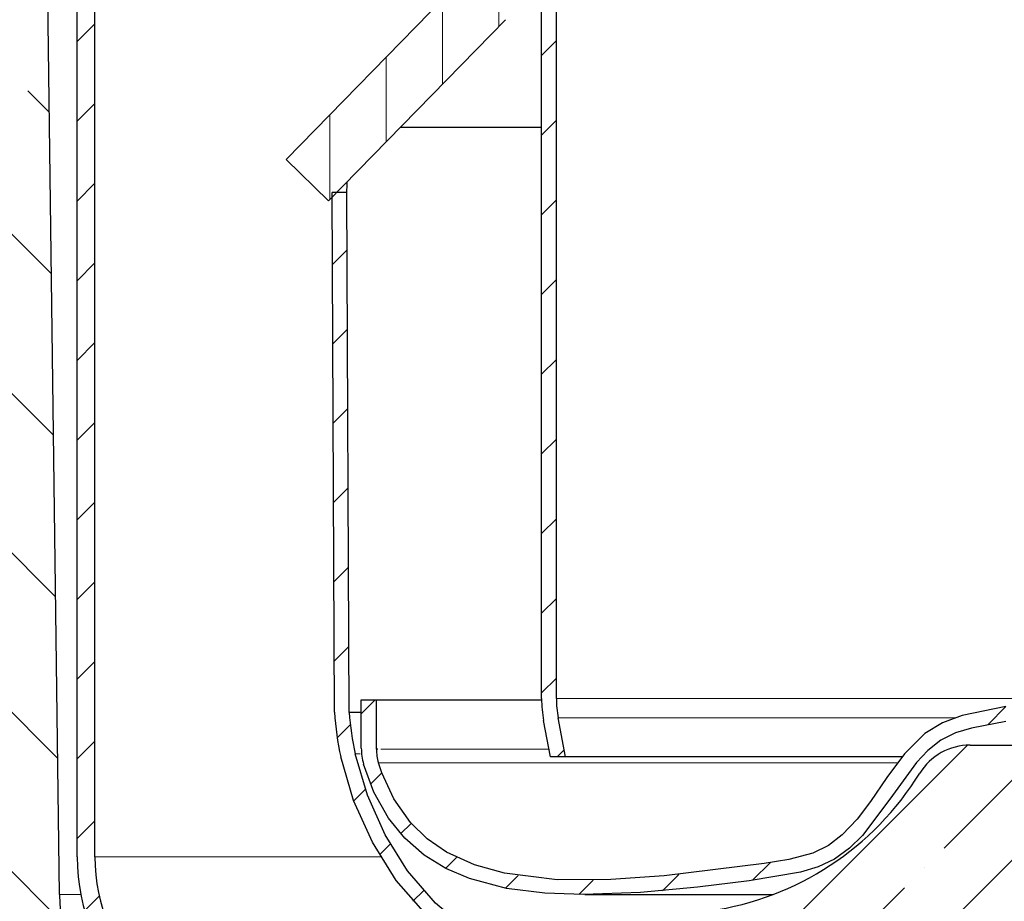
# Model space of a CAD drawing. Units: millimetres. Extents: x 0 to 420, y 0 to 297.
# Drawn here: x 101 to 129, y 204 to 229 of the extents above; entities that cross this region are included whole.
import ezdxf

# ---------------------------------------------------------------- set-up
doc = ezdxf.new("R2010")
doc.units = ezdxf.units.MM
pattern_1 = [(45, (0, 0), (-1.122532015133644, 1.122532015133644), [])]

msp = doc.modelspace()

# ---------------------------------------------------------------- hatches: boundary and pattern name
at = {"linetype": 'Continuous', "lineweight": 18}
h = msp.add_hatch(dxfattribs=at)
h.set_pattern_fill('ANSI31', scale=0.5, style=0)
h.set_pattern_definition(pattern_1)
edge = h.paths.add_edge_path(flags=0)
edge.add_line((103.7692446633826, 235.8335248074216), (103.2525779967159, 236.1318224465029))
edge.add_arc((103.5859113300493, 236.7091727156925), 0.6666666666666666, 180, 239.99999999999568, ccw=False)
edge.add_line((102.9192446633826, 236.7091727156925), (102.9192446633826, 254.1788242690423))
edge.add_arc((100.4192446633826, 254.1788242690423), 2.5, 0, 90)
edge.add_line((100.4192446633826, 256.6788242690423), (98.25257799671597, 256.6788242690423))
edge.add_line((98.25257799671597, 256.6788242690423), (98.25257799671597, 256.1788242690423))
edge.add_line((98.25257799671597, 256.1788242690423), (100.4192446633826, 256.1788242690423))
edge.add_arc((100.4192446633826, 254.1788242690423), 2, -7.958078640513122e-13, 89.9999999999992, ccw=False)
edge.add_line((102.4192446633826, 254.1788242690423), (102.4192446633826, 236.7091727156925))
edge.add_arc((103.5859113300493, 236.7091727156925), 1.166666666666667, 180, 240)
edge.add_line((103.002577996716, 235.6988097446107), (103.5192446633826, 235.4005121055293))
edge.add_arc((103.102577996716, 234.6788242690423), 0.8333333333333333, -60.0000000000025, 59.99999999999892, ccw=False)
edge.add_line((103.5192446633826, 233.9571364325553), (103.002577996716, 233.658838793474))
edge.add_arc((103.5859113300493, 232.6484758223921), 1.166666666666667, 120.0000000000001, 180)
edge.add_line((102.4192446633826, 232.6484758223921), (102.4192446633826, 205.1788242690423))
edge.add_arc((107.9192446633826, 205.1788242690423), 5.5, 180, 270.0000000000008)
edge.add_line((107.9192446633827, 199.6788242690423), (108.1138847356828, 199.6788242690423))
edge.add_arc((108.1138847356828, 197.6788242690423), 2, 9.594068226860827, 89.9999999999992, ccw=False)
edge.add_line((110.0859113300493, 198.0121576023757), (110.5915628602358, 198.0121576023757))
edge.add_arc((108.1138847356828, 197.6788242690423), 2.5, 7.662255660766939, 90)
edge.add_line((108.1138847356828, 200.1788242690423), (107.9192446633826, 200.1788242690423))
edge.add_arc((107.9192446633826, 205.1788242690423), 5, 180, 270, ccw=False)
edge.add_line((102.9192446633826, 205.1788242690423), (102.9192446633826, 232.6484758223921))
edge.add_arc((103.5859113300493, 232.6484758223921), 0.6666666666666666, 119.99999999999889, 180, ccw=False)
edge.add_line((103.252577996716, 233.2258260915818), (103.7692446633826, 233.5241237306631))
edge.add_arc((103.102577996716, 234.6788242690423), 1.333333333333333, 299.9999999999994, 419.9999999999999)
h = msp.add_hatch(dxfattribs=at)
h.set_pattern_fill('ANSI31', scale=0.5, style=0)
h.set_pattern_definition(pattern_1)
edge = h.paths.add_edge_path(flags=0)
edge.add_arc((98.08591133005004, 195.1788242690419), 0.6666666666666666, 180, 270.00000000000125, ccw=False)
edge.add_line((97.41924466338338, 195.1788242690419), (97.41924466338345, 254.845490935709))
edge.add_arc((96.08591133005012, 254.845490935709), 1.333333333333333, 0, 90.00000000000122)
edge.add_line((96.0859113300501, 256.1788242690423), (83.41924466338342, 256.1788242690423))
edge.add_line((83.41924466338342, 256.1788242690423), (83.41924466338341, 255.5121576023757))
edge.add_line((83.41924466338341, 255.5121576023757), (96.08591133005004, 255.5121576023757))
edge.add_arc((96.08591133005012, 254.845490935709), 0.6666666666666666, -7.958078640513122e-13, 90.00000000000648, ccw=False)
edge.add_line((96.75257799671671, 254.845490935709), (96.75257799671681, 195.1788242690417))
edge.add_arc((98.08591133005004, 195.1788242690419), 1.333333333333333, 180.0000000000094, 270.000000000002)
edge.add_line((98.08591133005007, 193.8454909357085), (105.0859113300501, 193.8454909357083))
edge.add_line((105.0859113300501, 193.8454909357083), (105.0859113300501, 194.512157602375))
edge.add_line((105.0859113300501, 194.512157602375), (98.08591133005005, 194.5121576023752))
h = msp.add_hatch(dxfattribs=at)
h.set_pattern_fill('DIN 128 Elastomer-Rubber', scale=0.125, style=0, pattern_type=2)
h.set_pattern_definition([(45.00000209717174, (0.8418990000000001, 0.8418990000000001), (0.5612659459355175, 1.683798043244233), [0.79375, -1.5875]), (45.00000209717174, (1.96443125, 0.8418990000000001), (0.5612659459355175, 1.683798043244233), [0.79375, -1.5875]), (134.9999719140475, (0, 0), (-0.5612662826950551, -0.5612657324384541), [])])
edge = h.paths.add_edge_path(flags=0)
edge.add_line((109.0859113300492, 186.5121576023762), (98.09811479849294, 186.5121576023761))
edge.add_arc((98.09811479849294, 187.1788242690425), 0.6666666666666767, 225.3736773565588, 270, ccw=False)
edge.add_line((97.6297947347537, 186.7043553424057), (94.45078281879985, 189.8421689683901))
edge.add_arc((94.91910288250658, 190.3166378950588), 0.66666666666666, 180.747351932172, 225.3736773604754, ccw=False)
edge.add_line((94.25249292819036, 190.3079423070491), (93.4019370835575, 255.512157602376))
edge.add_line((93.4019370835575, 255.512157602376), (91.40193708355763, 255.5121576023758))
edge.add_line((91.40193708355763, 255.5121576023758), (91.40193708355763, 254.1788242690424))
edge.add_line((91.40193708355763, 254.1788242690424), (92.41924466338263, 254.1788242690423))
edge.add_line((92.41924466338263, 254.1788242690423), (93.25257799671593, 190.2948989250329))
edge.add_arc((94.91910288250658, 190.3166378950588), 1.666666666666683, 180.7473519322314, 225.3736773604845)
edge.add_line((93.74830272323992, 189.1304655783868), (96.92731463914522, 185.9926519524505))
edge.add_arc((98.09811479849294, 187.1788242690425), 1.666666666666713, 225.3736773565664, 270.0000000000008)
edge.add_line((98.09811479849294, 185.5121576023761), (109.9192446633826, 185.5121576023762))
edge.add_line((109.9192446633826, 185.5121576023762), (110.0859113300492, 197.512157602376))
edge.add_line((110.0859113300492, 197.512157602376), (109.4192446633826, 197.5121576023761))
edge.add_line((109.4192446633826, 197.5121576023761), (109.0859113300492, 186.5121576023762))
h = msp.add_hatch(dxfattribs=at)
h.set_pattern_fill('ANSI35', angle=90, style=0)
h.set_pattern_definition([(135.0000000000002, (0, 0), (-4.490128060534562, -4.490128060534592), []), (135.0000000000002, (-1.57e-14, 4.49013), (-4.490128060534562, -4.490128060534592), [7.9375, -1.5875, 0, -1.5875])])
edge = h.paths.add_edge_path(flags=0)
edge.add_line((109.4192446633825, 197.512157602376), (109.9192446633826, 197.5121576023761))
edge.add_arc((108.2525779967159, 197.5121576023758), 1.66666666666667, 1.07477e-11, 90)
edge.add_line((108.2525779967159, 199.1788242690424), (106.9196663018705, 199.1788242690424))
edge.add_arc((106.9196663018705, 204.1788242690424), 5, 180.744059202891, 269.99999999999983, ccw=False)
edge.add_line((101.9200879048056, 204.1138946794702), (101.2525779967159, 255.5121576023757))
edge.add_line((101.2525779967159, 255.5121576023757), (93.4019370835575, 255.5121576023758))
edge.add_line((93.4019370835575, 255.5121576023758), (94.25249292819036, 190.3079423070491))
edge.add_arc((94.91910288250658, 190.3166378950588), 0.66666666666666, 180.7473519321704, 225.3736773604762)
edge.add_line((94.45078281879985, 189.84216896839), (97.6297947347537, 186.7043553424056))
edge.add_arc((98.09811479849294, 187.1788242690424), 0.6666666666666767, 225.3736773565613, 269.9999999999972)
edge.add_line((98.09811479849287, 186.5121576023761), (109.0859113300492, 186.5121576023761))
edge.add_line((109.0859113300492, 186.5121576023761), (109.4192446633825, 197.512157602376))
h = msp.add_hatch(dxfattribs=at)
h.set_pattern_fill('ANSI31', scale=0.5, angle=45, style=0)
h.set_pattern_definition([(90.0000000000001, (0, 0), (-1.5875, -2.7e-15), [])])
edge = h.paths.add_edge_path(flags=0)
edge.add_arc((128.5859113300492, 214.256717539599), 20.23333333333333, 47.04438638622031, 132.9556136137775, ccw=False)
edge.add_arc((136.1270875275178, 222.3562096637907), 9.166666666666668, 44.318203654742376, 47.044386386220424, ccw=False)
edge.add_line((142.685569874358, 228.7604338232002), (147.6692446633825, 223.656717539599))
edge.add_line((147.6692446633825, 223.656717539599), (148.8616959991716, 224.8211219322189))
edge.add_line((148.8616959991716, 224.8211219322189), (143.8780212101471, 229.92483821582))
edge.add_arc((136.1270875275178, 222.3562096637907), 10.83333333333334, 44.31820365474294, 47.04438638622121)
edge.add_arc((128.5859113300492, 214.256717539599), 21.9, 47.04438638622116, 132.9556136137783)
edge.add_arc((121.0447351325806, 222.3562096637908), 10.83333333333333, 132.9556136137784, 135.6817963452572)
edge.add_line((113.2938014499513, 229.9248382158201), (108.3101266609267, 224.8211219322189))
edge.add_line((108.3101266609267, 224.8211219322189), (109.5025779967158, 223.656717539599))
edge.add_line((109.5025779967158, 223.656717539599), (114.4862527857404, 228.7604338232002))
edge.add_arc((121.0447351325806, 222.3562096637908), 9.16666666666666, 132.9556136137776, 135.6817963452564, ccw=False)
h = msp.add_hatch(dxfattribs=at)
h.set_pattern_fill('ANSI31', scale=0.5, style=0)
h.set_pattern_definition(pattern_1)
edge = h.paths.add_edge_path(flags=0)
edge.add_line((116.1765056164058, 207.9900508729324), (115.969200784824, 209.095676641369))
edge.add_arc((118.8359113300489, 209.6331848685987), 2.916666666666667, 179.9999999999986, 190.6196552761561, ccw=False)
edge.add_line((115.9192446633824, 209.6331848685988), (115.9192446633825, 229.1567175395991))
edge.add_arc((109.1692446633825, 229.1567175395992), 6.75, 3.562e-13, 5.575023153131239)
edge.add_line((115.8873161141391, 229.8124735784806), (115.4882770920386, 229.5820882916537))
edge.add_arc((109.1692446633825, 229.1567175395992), 6.333333333333333, -1.0231815394945443e-12, 3.8511015260007184, ccw=False)
edge.add_line((115.5025779967158, 229.1567175395991), (115.5025779967157, 209.6331848685988))
edge.add_arc((118.8359113300489, 209.6331848685987), 3.333333333333333, 179.9999999999995, 190.6196552761564)
edge.add_line((115.5596707069345, 209.0188897517648), (115.7525779967157, 207.9900508729325))
edge.add_line((115.7525779967157, 207.9900508729325), (116.1765056164058, 207.9900508729324))
h = msp.add_hatch(dxfattribs=at)
h.set_pattern_fill('ANSI31', scale=0.5, style=0)
h.set_pattern_definition(pattern_1)
edge = h.paths.add_edge_path(flags=0)
edge.add_line((147.5702170517312, 223.8954909357086), (147.1535461961336, 223.8954909357087))
edge.add_line((147.1535461961336, 223.8954909357087), (147.087857127238, 209.2460921881719))
edge.add_spline(control_points=[(147.0878571272381, 209.2460921881694), (147.0878751893979, 209.2448058462928), (147.0878932515577, 209.2435195044163), (147.0879113137175, 209.2422331625398), (147.0894670083299, 209.1314404805723), (147.0537870988473, 208.881463626407), (147.0273258793621, 208.6789459028346), (147.0012955926902, 208.4797262711134), (146.9639731577252, 208.2813726951461), (146.9199730538628, 208.078271605308)], knot_values=[-0.0002059095062923, -0.0002059095062923, -0.0002059095062923, -0.0002059095062923, 0, 0, 0, 0.0326850383286981, 0.0326850383286981, 0.0326850383286981, 0.0648377861661532, 0.0648377861661532, 0.0648377861661532, 0.0648377861661532], weights=[0.999999999999996, 0.999999999999996, 0.999999999999996, 0.999999999999996, 0.999999999999996, 0.999999999999996, 0.999999999999996, 0.999999999999996, 0.999999999999996, 0.999999999999996], degree=3, periodic=0)
edge.add_spline(control_points=[(146.9199730538628, 208.078271605308), (146.8051159173764, 207.5480999114166), (146.6302307832443, 207.0123237889201), (146.4018284733583, 206.4825932132629), (146.0872182834652, 205.7529217967045), (145.6840005189542, 205.0581235958931), (145.2120050178672, 204.4762106206469), (144.7720214370602, 203.9337644448312), (144.2676795596741, 203.4800555819339), (143.7110027755585, 203.1368359561804), (143.4288261184363, 202.962859657155), (143.1353801925889, 202.8177117650201), (142.827668148244, 202.7004581458655), (142.6625454952865, 202.6375381886538), (142.5026175198552, 202.5836523286471), (142.3307863304901, 202.5379731549055), (142.191115189751, 202.5008433280792), (142.032975446834, 202.4608251483771), (141.9394423640559, 202.4464869412064), (141.9349753391928, 202.445802166087), (141.9305083143297, 202.4451173909677), (141.9260412894666, 202.4444326158483)], knot_values=[0.0648377861661532, 0.0648377861661532, 0.0648377861661532, 0.0648377861661532, 0.148768782291346, 0.148768782291346, 0.148768782291346, 0.264378587822869, 0.264378587822869, 0.264378587822869, 0.372147445994226, 0.372147445994226, 0.372147445994226, 0.426774937221439, 0.426774937221439, 0.426774937221439, 0.456088824804385, 0.456088824804385, 0.456088824804385, 0.479916304165582, 0.479916304165582, 0.479916304165582, 0.4806555658559377, 0.4806555658559377, 0.4806555658559377, 0.4806555658559377], weights=[0.9999999999999925, 0.9999999999999925, 0.9999999999999925, 0.9999999999999925, 0.9999999999999925, 0.9999999999999925, 0.9999999999999925, 0.9999999999999925, 0.9999999999999925, 0.9999999999999925, 0.9999999999999925, 0.9999999999999925, 0.9999999999999925, 0.9999999999999925, 0.9999999999999925, 0.9999999999999925, 0.9999999999999925, 0.9999999999999925, 0.9999999999999925, 0.9999999999999925, 0.9999999999999925, 0.9999999999999925], degree=3, periodic=0)
edge.add_arc((123.5447342362875, 285.7203188186556), 85.28039441657239, 273.3888991120361, 282.44718977456444, ccw=False)
edge.add_arc((133.6270884238112, 285.7203188186555), 85.28039441657239, 257.5528102254352, 266.6111008879635, ccw=False)
edge.add_spline(control_points=[(115.2457813706315, 202.4444326158484), (115.2413143457684, 202.4451173909678), (115.2368473209053, 202.4458021660871), (115.2323802960422, 202.4464869412065), (115.1388472132641, 202.4608251483772), (114.9807074703472, 202.5008433280792), (114.8410363296081, 202.5379731549056), (114.6692051402429, 202.5836523286472), (114.5092771648116, 202.6375381886539), (114.3441545118542, 202.7004581458656), (114.0364424675093, 202.8177117650202), (113.7429965416618, 202.962859657155), (113.4608198845396, 203.1368359561805), (112.904143100424, 203.480055581934), (112.3998012230379, 203.9337644448314), (111.959817642231, 204.4762106206471), (111.487822141144, 205.0581235958932), (111.0846043766329, 205.7529217967047), (110.7699941867398, 206.4825932132631), (110.5415918768538, 207.0123237889202), (110.3667067427218, 207.5480999114168), (110.2518496062353, 208.0782716053081)], knot_values=[0, 0, 0, 0, 0.0007392616903528, 0.0007392616903528, 0.0007392616903528, 0.0245667410515498, 0.0245667410515498, 0.0245667410515498, 0.0538806286344958, 0.0538806286344958, 0.0538806286344958, 0.1085081198617088, 0.1085081198617088, 0.1085081198617088, 0.2162769780330658, 0.2162769780330658, 0.2162769780330658, 0.3318867835645888, 0.3318867835645888, 0.3318867835645888, 0.4158177796897816, 0.4158177796897816, 0.4158177796897816, 0.4158177796897816], weights=[1.000000000000001, 1.000000000000001, 1.000000000000001, 1.000000000000001, 1.000000000000001, 1.000000000000001, 1.000000000000001, 1.000000000000001, 1.000000000000001, 1.000000000000001, 1.000000000000001, 1.000000000000001, 1.000000000000001, 1.000000000000001, 1.000000000000001, 1.000000000000001, 1.000000000000001, 1.000000000000001, 1.000000000000001, 1.000000000000001, 1.000000000000001, 1.000000000000001], degree=3, periodic=0)
edge.add_spline(control_points=[(110.2518496062353, 208.0782716053081), (110.207849502373, 208.2813726951462), (110.170527067408, 208.4797262711135), (110.144496780736, 208.6789459028348), (110.1180355612509, 208.8814636264071), (110.0823556517683, 209.1314404805724), (110.0839113463807, 209.2422331625399), (110.0839294085405, 209.2435195044164), (110.0839474707003, 209.244805846293), (110.0839655328601, 209.2460921881695)], knot_values=[0, 0, 0, 0, 0.0321527478374551, 0.0321527478374551, 0.0321527478374551, 0.0648377861661532, 0.0648377861661532, 0.0648377861661532, 0.0650436956724465, 0.0650436956724465, 0.0650436956724465, 0.0650436956724465], weights=[1, 1, 1, 1, 1, 1, 1, 1, 1, 1], degree=3, periodic=0)
edge.add_line((110.0839655328602, 209.246092188172), (110.0182764639646, 223.8954909357089))
edge.add_line((110.0182764639646, 223.8954909357089), (109.6016056083671, 223.8954909357089))
edge.add_line((109.6016056083671, 223.8954909357089), (109.6672857493726, 209.2480832077339))
edge.add_spline(control_points=[(109.6672857493726, 209.2480832077335), (109.6655851458406, 209.1269704746996), (109.698943622177, 208.9317501094327), (109.72395611661, 208.6226426946972), (109.7801258053844, 208.3061138849405), (109.8182684637469, 208.1130469357152), (109.8409993617286, 208.0068073196584), (109.8446295017584, 207.9900508729325)], knot_values=[0, 0, 0, 0, 0, 0.0258492847240812, 0.043451041076062, 0.0614659754493897, 0.0648377861661532, 0.0648377861661532, 0.0648377861661532, 0.0648377861661532, 0.0648377861661532], weights=[0.999999999999623, 0.999999999999623, 0.999999999999623, 0.999999999999623, 0.999999999999623, 0.999999999999623, 0.999999999999623, 0.999999999999623], degree=4, periodic=0)
edge.add_spline(control_points=[(109.8446295017584, 207.9900508729325), (109.8606822550299, 207.9159526004705), (109.898743887736, 207.7493648692487), (109.9663336341846, 207.4891238173173), (110.0738889364558, 207.1330100588048), (110.2069643838608, 206.7553244613952), (110.358587982319, 206.3761571507455), (110.5272738205343, 205.9993089659651), (110.7112581806815, 205.629095493231), (110.9089192247661, 205.2695397635701), (111.1187137929895, 204.924690918742), (111.3398495138198, 204.5973416662079), (111.5716863225306, 204.2878939767075), (111.8137333859365, 203.9968828838157), (112.065671029963, 203.72449347815), (112.3271422615592, 203.4709472393357), (112.5978839854854, 203.2364130153421), (112.8774622790896, 203.0210820848799), (113.1655840925034, 202.8251202246807), (113.4613477347926, 202.6486552890655), (113.7650373504992, 202.4918023389606), (114.0731032986399, 202.354490625596), (114.3925644649031, 202.2365488470074), (114.6974792690699, 202.1388137206768), (114.9576649167299, 202.0802291608833), (115.0951322734019, 202.045992481373), (115.1692446633824, 202.0346313803605)], knot_values=[0.0648377861661532, 0.0648377861661532, 0.0648377861661532, 0.0648377861661532, 0.0648377861661532, 0.0797481877129183, 0.0982990756663822, 0.117103776349524, 0.136123456418909, 0.155293749109058, 0.174525267462057, 0.19372336015513, 0.212805307327189, 0.231714936011991, 0.250423277939771, 0.268927647980088, 0.287240769698638, 0.305378106446484, 0.323356359893934, 0.341193129989462, 0.358906608135102, 0.37651439282188, 0.394032656226051, 0.411474300536621, 0.428848085917606, 0.446156971414056, 0.46356285420066, 0.479916304165582, 0.479916304165582, 0.479916304165582, 0.479916304165582, 0.479916304165582], weights=[0.9999999999999927, 0.9999999999999927, 0.9999999999999927, 0.9999999999999927, 0.9999999999999927, 0.9999999999999927, 0.9999999999999927, 0.9999999999999927, 0.9999999999999927, 0.9999999999999927, 0.9999999999999927, 0.9999999999999927, 0.9999999999999927, 0.9999999999999927, 0.9999999999999927, 0.9999999999999927, 0.9999999999999927, 0.9999999999999927, 0.9999999999999927, 0.9999999999999927, 0.9999999999999927, 0.9999999999999927, 0.9999999999999927, 0.9999999999999927, 0.9999999999999927, 0.9999999999999927, 0.9999999999999927], degree=4, periodic=0)
edge.add_arc((133.6270884238116, 285.7203188186609), 85.69706108324444, 257.5618967648982, 266.6275971154065)
edge.add_arc((123.544734236287, 285.7203188186609), 85.69706108324444, 273.3724028845947, 282.4381032351012)
edge.add_spline(control_points=[(142.0025779967157, 202.0346313803604), (142.0766903866962, 202.045992481373), (142.2141577433682, 202.0802291608832), (142.4743433910282, 202.1388137206768), (142.779258195195, 202.2365488470073), (143.0987193614583, 202.3544906255959), (143.4067853095989, 202.4918023389605), (143.7104749253056, 202.6486552890653), (144.0062385675947, 202.8251202246806), (144.2943603810085, 203.0210820848798), (144.5739386746128, 203.2364130153419), (144.8446803985389, 203.4709472393355), (145.1061516301352, 203.7244934781499), (145.3580892741617, 203.9968828838156), (145.6001363375676, 204.2878939767074), (145.8319731462784, 204.5973416662078), (146.0531088671086, 204.9246909187419), (146.2629034353321, 205.26953976357), (146.4605644794167, 205.6290954932309), (146.6445488395639, 205.9993089659649), (146.8132346777791, 206.3761571507453), (146.9648582762374, 206.755324461395), (147.0979337236423, 207.1330100588046), (147.2054890259136, 207.4891238173172), (147.2730787723621, 207.7493648692486), (147.3111404050683, 207.9159526004703), (147.3271931583398, 207.9900508729323)], knot_values=[0, 0, 0, 0, 0, 0.016353449964922, 0.033759332751526, 0.051068218247976, 0.068442003628961, 0.085883647939531, 0.103401911343702, 0.12100969603048, 0.13872317417612, 0.156559944271648, 0.174538197719098, 0.192675534466944, 0.210988656185494, 0.229493026225811, 0.248201368153591, 0.267110996838393, 0.286192944010452, 0.305391036703525, 0.324622555056524, 0.343792847746673, 0.362812527816058, 0.3816172284991998, 0.4001681164526637, 0.4150785179994288, 0.4150785179994288, 0.4150785179994288, 0.4150785179994288, 0.4150785179994288], weights=[0.9999999999999805, 0.9999999999999805, 0.9999999999999805, 0.9999999999999805, 0.9999999999999805, 0.9999999999999805, 0.9999999999999805, 0.9999999999999805, 0.9999999999999805, 0.9999999999999805, 0.9999999999999805, 0.9999999999999805, 0.9999999999999805, 0.9999999999999805, 0.9999999999999805, 0.9999999999999805, 0.9999999999999805, 0.9999999999999805, 0.9999999999999805, 0.9999999999999805, 0.9999999999999805, 0.9999999999999805, 0.9999999999999805, 0.9999999999999805, 0.9999999999999805, 0.9999999999999805, 0.9999999999999805], degree=4, periodic=0)
edge.add_spline(control_points=[(147.3271931583398, 207.9900508729323), (147.3308232983696, 208.0068073196583), (147.3535541963513, 208.1130469357151), (147.3916968547137, 208.3061138849404), (147.4478665434881, 208.6226426946971), (147.4728790379212, 208.9317501094325), (147.5062375142576, 209.1269704746994), (147.5045369107256, 209.2480832077334)], knot_values=[0, 0, 0, 0, 0, 0.0033718107167635, 0.0213867450900912, 0.038988501442072, 0.0648377861661532, 0.0648377861661532, 0.0648377861661532, 0.0648377861661532, 0.0648377861661532], weights=[0.9999999999994802, 0.9999999999994802, 0.9999999999994802, 0.9999999999994802, 0.9999999999994802, 0.9999999999994802, 0.9999999999994802, 0.9999999999994802], degree=4, periodic=0)
edge.add_line((147.5045369107256, 209.2480832077334), (147.5702170517312, 223.8954909357086))
h = msp.add_hatch(dxfattribs=at)
h.set_pattern_fill('ANSI31', scale=0.5, style=0)
h.set_pattern_definition(pattern_1)
edge = h.paths.add_edge_path(flags=0)
edge.add_spline(control_points=[(146.3204370811291, 208.2088475885191), (146.3204371310323, 208.1452370161103), (146.3158379247873, 208.081465895512), (146.3067570721075, 208.0185068370948), (146.302103696585, 207.9862442124617), (146.2962672348998, 207.9541301694512), (146.2892680509117, 207.9222939907315), (146.2822688090584, 207.8904575488088), (146.2740973522716, 207.8588561081865), (146.2647776861284, 207.8276200353892)], knot_values=[0, 0, 0, 0, 0.0005724951516794, 0.0005724951516794, 0.0005724951516794, 0.0008653097029644, 0.0008653097029644, 0.0008653097029644, 0.0011581280587983, 0.0011581280587983, 0.0011581280587983, 0.0011581280587983], weights=[1, 1, 1, 1, 1, 1, 1, 1, 1, 1], degree=3, periodic=0)
edge.add_spline(control_points=[(146.2647776861284, 207.8276200353892), (146.1870119968626, 207.5656745048711), (146.088708003503, 207.3132208139378), (145.9685675540566, 207.0688205062647), (145.7288979792032, 206.5812635002437), (145.4156107776248, 206.1489111525985), (145.0448241000283, 205.8098440475183), (144.570646055866, 205.3762303649315), (143.9929577053435, 205.078249133119), (143.3401933637671, 204.8793288972981), (143.1166747247781, 204.811214912593), (142.8840351202175, 204.753237332754), (142.6458785560818, 204.7055261436841), (142.4775433756681, 204.67180264902), (142.2893226563515, 204.6335544097212), (142.134966069026, 204.6116296377891), (142.0074102368959, 204.5935116385736), (141.8685830905714, 204.588194304555), (141.7062589060789, 204.5815624403064), (141.5078883424108, 204.5734578768782), (141.298683398427, 204.5558526893217), (141.1175752522074, 204.5438915180965), (140.8234138240144, 204.5244638154563), (140.5034135581333, 204.5238274914128), (140.1779094966566, 204.5296027663664), (139.3980236636457, 204.5434399366234), (138.5698807212543, 204.6027481093717), (137.7380581435026, 204.686783896992), (137.2323855525017, 204.7378700247304), (136.7247526275412, 204.7989680674862), (136.2126763340369, 204.8706143602868), (135.895166370639, 204.9150382324583), (135.5787058954931, 204.9632519591896), (135.2465193164531, 205.018274512817), (135.0276367979317, 205.054529665413), (134.8185095531868, 205.0874249653288), (134.6458502430345, 205.1181289347697), (134.266181595441, 205.1856453319054), (133.9432771919645, 205.2806936028577), (133.6559030904529, 205.4500609079749), (133.2788927398661, 205.6722563902549), (132.9495195818212, 206.0127316003622), (132.6328860838066, 206.4262109178059), (132.4743788928265, 206.6331992672614), (132.3115963591524, 206.8690371476175), (132.1445278312047, 207.1129378283585), (131.9007932493335, 207.4687620591022), (131.683914400595, 207.7857130770452), (131.4416293070847, 208.0776145448031), (131.1517229254419, 208.4268894303844), (130.8276133851463, 208.7295816840791), (130.4328752638644, 208.9283871934416), (130.0554768507911, 209.1184597496468), (129.6342553480835, 209.2254333365505), (129.1875581744882, 209.3087079357738), (129.0152421521038, 209.3408315948252), (128.8383002174839, 209.3694478041115), (128.6486990115515, 209.3985874704313), (128.6277697843841, 209.4018040675674), (128.6068405572165, 209.4050206647034), (128.5859113300491, 209.4082372618394)], knot_values=[0.0729124828432815, 0.0729124828432815, 0.0729124828432815, 0.0729124828432815, 0.112634660662515, 0.112634660662515, 0.112634660662515, 0.19187689351636, 0.19187689351636, 0.19187689351636, 0.293215289041419, 0.293215289041419, 0.293215289041419, 0.327915438547724, 0.327915438547724, 0.327915438547724, 0.352442396050351, 0.352442396050351, 0.352442396050351, 0.372710766374391, 0.372710766374391, 0.372710766374391, 0.397480014766949, 0.397480014766949, 0.397480014766949, 0.437710990758433, 0.437710990758433, 0.437710990758433, 0.53410170269493, 0.53410170269493, 0.53410170269493, 0.592698502489772, 0.592698502489772, 0.592698502489772, 0.629031111505448, 0.629031111505448, 0.629031111505448, 0.652971190568212, 0.652971190568212, 0.652971190568212, 0.705614152207653, 0.705614152207653, 0.705614152207653, 0.774677235203708, 0.774677235203708, 0.774677235203708, 0.809250315294, 0.809250315294, 0.809250315294, 0.859688631374931, 0.859688631374931, 0.859688631374931, 0.920040630333345, 0.920040630333345, 0.920040630333345, 0.977741539885083, 0.977741539885083, 0.977741539885083, 1, 1, 1, 1.00248391797438, 1.00248391797438, 1.00248391797438, 1.00248391797438], weights=[0.9999999997493727, 0.9999999997493727, 0.9999999997493727, 0.9999999997493727, 0.9999999997493727, 0.9999999997493727, 0.9999999997493727, 0.9999999997493727, 0.9999999997493727, 0.9999999997493727, 0.9999999997493727, 0.9999999997493727, 0.9999999997493727, 0.9999999997493727, 0.9999999997493727, 0.9999999997493727, 0.9999999997493727, 0.9999999997493727, 0.9999999997493727, 0.9999999997493727, 0.9999999997493727, 0.9999999997493727, 0.9999999997493727, 0.9999999997493727, 0.9999999997493727, 0.9999999997493727, 0.9999999997493727, 0.9999999997493727, 0.9999999997493727, 0.9999999997493727, 0.9999999997493727, 0.9999999997493727, 0.9999999997493727, 0.9999999997493727, 0.9999999997493727, 0.9999999997493727, 0.9999999997493727, 0.9999999997493727, 0.9999999997493727, 0.9999999997493727, 0.9999999997493727, 0.9999999997493727, 0.9999999997493727, 0.9999999997493727, 0.9999999997493727, 0.9999999997493727, 0.9999999997493727, 0.9999999997493727, 0.9999999997493727, 0.9999999997493727, 0.9999999997493727, 0.9999999997493727, 0.9999999997493727, 0.9999999997493727, 0.9999999997493727, 0.9999999997493727, 0.9999999997493727, 0.9999999997493727, 0.9999999997493727, 0.9999999997493727, 0.9999999997493727], degree=3, periodic=0)
edge.add_spline(control_points=[(128.5859113300491, 209.4082372618394), (128.5859003478825, 209.4082355739986), (128.5858893657159, 209.4082338861577), (128.5858783835493, 209.4082321983167), (128.1706477374287, 209.3444157135311), (127.7533010633523, 209.2793267862025), (127.3497101924955, 209.1626929910609), (126.9764347917011, 209.0548200688236), (126.6086088607694, 208.8893375974747), (126.3034334714806, 208.6488400424711), (125.6612353608285, 208.1427472156556), (125.2390744212383, 207.4043298483888), (124.7666474926174, 206.7369759993753), (124.5288833567214, 206.4011085844699), (124.2751639002022, 206.0704135481407), (123.971762857503, 205.7924090301872), (123.7332744203062, 205.5738835352497), (123.4526211596266, 205.3892870283813), (123.1488629008324, 205.2781067836046), (122.709211991968, 205.1171877163902), (122.2356617631435, 205.0681667479545), (121.7734913583604, 204.9934246259537), (120.8405629284948, 204.8425515934071), (119.9015618885133, 204.7256143007069), (118.9602458451167, 204.6416962833009), (117.4651823711816, 204.5084118635688), (115.9270353371883, 204.4116704796322), (114.4579388366167, 204.7194609922318), (113.8911048332961, 204.8382184246898), (113.3258232536891, 205.019594199044), (112.8226125661177, 205.3062701816418), (112.4417860663744, 205.5232246575893), (112.0917326469595, 205.8082412959693), (111.807173676557, 206.1415943519082), (111.4568008107078, 206.5520465874629), (111.1850834772509, 207.0381046439316), (111.0001348701309, 207.545082153807), (110.9661340029311, 207.6382846669538), (110.9349436429691, 207.7325569887407), (110.9065305985041, 207.8276120587341)], knot_values=[-1e-07, -1e-07, -1e-07, -1e-07, 0, 0, 0, 0.0037809538068928, 0.0037809538068928, 0.0037809538068928, 0.0073193699713872, 0.0073193699713872, 0.0073193699713872, 0.0147910073336009, 0.0147910073336009, 0.0147910073336009, 0.0185574818702832, 0.0185574818702832, 0.0185574818702832, 0.0215432716643581, 0.0215432716643581, 0.0215432716643581, 0.0258178765377273, 0.0258178765377273, 0.0258178765377273, 0.034443822166422, 0.034443822166422, 0.034443822166422, 0.048213085514677, 0.048213085514677, 0.048213085514677, 0.0534810210388223, 0.0534810210388223, 0.0534810210388223, 0.0574658438030646, 0.0574658438030646, 0.0574658438030646, 0.062380281442746, 0.062380281442746, 0.062380281442746, 0.0632711123696315, 0.0632711123696315, 0.0632711123696315, 0.0632711123696315], weights=[1, 1, 1, 1, 1, 1, 1, 1, 1, 1, 1, 1, 1, 1, 1, 1, 1, 1, 1, 1, 1, 1, 1, 1, 1, 1, 1, 1, 1, 1, 1, 1, 1, 1, 1, 1, 1, 1, 1, 1], degree=3, periodic=0)
edge.add_spline(control_points=[(110.9065305985041, 207.8276120587341), (110.8886979386014, 207.888575302643), (110.8748724690466, 207.9509994176012), (110.8655737931204, 208.0139267047587), (110.8608087989246, 208.0461730332082), (110.8572199973175, 208.0786152372093), (110.8548248308881, 208.1111236060693), (110.8524296446755, 208.1436322434371), (110.851224935124, 208.176250833765), (110.8512249644045, 208.2088475885192)], knot_values=[0, 0, 0, 0, 0.0005724954290488, 0.0005724954290488, 0.0005724954290488, 0.0008653099654836, 0.0008653099654836, 0.0008653099654836, 0.0011581283026909, 0.0011581283026909, 0.0011581283026909, 0.0011581283026909], weights=[1, 1, 1, 1, 1, 1, 1, 1, 1, 1], degree=3, periodic=0)
edge.add_line((110.8512249644045, 208.2088475885192), (110.8504677880251, 209.5988242729086))
edge.add_line((110.8504677880251, 209.5988242729325), (110.4249022362623, 209.5988242729325))
edge.add_line((110.4249022362623, 209.5988242729325), (110.4249022362623, 208.2395507591481))
edge.add_spline(control_points=[(110.4249022362623, 208.2395507591481), (110.4251202541287, 208.0863400538292), (110.4463790457439, 207.9331440652335), (110.4880973867083, 207.7857226873081)], knot_values=[0, 0, 0, 0, 1, 1, 1, 1], weights=[1, 1, 1, 1], degree=3, periodic=0)
edge.add_spline(control_points=[(110.488097386712, 207.7857226873081), (110.4997062923384, 207.7439377954006), (110.5339104775625, 207.6276458261678), (110.5955970637219, 207.4383248173689), (110.6950995487324, 207.1792655998986), (110.8236781042128, 206.8955011554291), (110.9675668370485, 206.62173394892), (111.1253801681925, 206.3603995567609), (111.295836691623, 206.1135904232216), (111.4777663083442, 205.8834804464447), (111.6706313370143, 205.6712824035433), (111.8739169201017, 205.4760887712476), (112.0872831375018, 205.297260083735), (112.3105469167672, 205.1339572409552), (112.5435237914208, 204.9854691210579), (112.7860965822788, 204.8510894995231), (113.0380859034132, 204.7301840512149), (113.2992538163194, 204.6220409688479), (113.5693801010343, 204.5260622545186), (113.8478173416119, 204.4411201260102), (114.1346176784078, 204.3672080286725), (114.4280333816694, 204.3004311292931), (114.7330265910329, 204.2470424850769), (115.0353227782433, 204.1837336435729), (115.3742932513153, 204.171537945427), (115.7225680680467, 204.1588395027634), (116.0570128397498, 204.1238460376413), (116.4181653608938, 204.1154909513344), (116.7884923378172, 204.1117383806449), (117.1732826219226, 204.1187986608158), (117.5691907494699, 204.1326517487169), (117.9751760779734, 204.153557524726), (118.3891398908549, 204.1804629554509), (118.8096529130402, 204.2130794494477), (119.2353668505179, 204.2510488482791), (119.6652409855516, 204.2942081135153), (120.0984959432074, 204.3424562958521), (120.5356098141755, 204.3959312772355), (120.9759376707134, 204.4545746036656), (121.4197444759562, 204.5187279786427), (121.8577363495311, 204.5868019606581), (122.3197481024667, 204.6660268679842), (122.6642344809428, 204.7184957048253), (123.0044531567846, 204.793243137376), (123.3158570433262, 204.8891421159431), (123.6094438475639, 205.020025211461), (123.8807420172742, 205.1837952033935), (124.1346691929111, 205.3766999683756), (124.3734138817619, 205.5964617395012), (124.600665459843, 205.8407313866642), (124.8212592601612, 206.1100948319619), (125.0357696867886, 206.3981153774013), (125.2560791428321, 206.714302729102), (125.4806616110887, 207.0444452088423), (125.6725613416149, 207.3210742343391), (125.8602281072128, 207.5793381363635), (126.0388019375011, 207.8067485296143), (126.2132612744002, 208.0073759452932), (126.3849941310218, 208.1811913585099), (126.5582287800428, 208.330853904873), (126.7327565933176, 208.4558828786058), (126.9226090262603, 208.5629350810357), (127.1338279586237, 208.6573029562318), (127.3680376908427, 208.7399073638001), (127.738007061291, 208.8433658445805), (128.0755996694561, 208.9090404008149), (128.3589520585457, 208.9551696736949), (128.5859113300491, 208.9900508729324)], knot_values=[0.0694718688566842, 0.0694718688566842, 0.0694718688566842, 0.0694718688566842, 0.0694718688566842, 0.0772152584332448, 0.0911921439411442, 0.105153177243398, 0.119081497755506, 0.1329407436189, 0.146691251558325, 0.16030385133567, 0.17377068820302, 0.187104458184056, 0.200336396253552, 0.213506184205178, 0.226651187026881, 0.239805084803405, 0.252997563166076, 0.266254150573649, 0.279595399472028, 0.29303648949062, 0.306586090198173, 0.32024616449814, 0.334011190207566, 0.348012464761466, 0.362278730616907, 0.376724849424022, 0.39142297481757, 0.406294778306852, 0.421353527795018, 0.436717869333921, 0.452343472512207, 0.46818905969616, 0.48421718770055, 0.500394608050319, 0.516692750735242, 0.53308852499602, 0.549565393105299, 0.566115720763106, 0.582748815452967, 0.599526434925806, 0.616414773049284, 0.632866287849415, 0.648726987598589, 0.663860950718317, 0.678260776309735, 0.692440307067063, 0.706532319627035, 0.720625531653304, 0.734795244816226, 0.749125492117022, 0.763699679577848, 0.778673204305971, 0.794033230833311, 0.809397145777424, 0.824503376293384, 0.839015275676131, 0.852754356865429, 0.86590055775781, 0.878502937452606, 0.890614932414159, 0.902395423125848, 0.914078288556158, 0.925904741180067, 0.93810563053853, 0.950809815718609, 0.964085425647166, 1, 1, 1, 1, 1], weights=[0.9999999997272513, 0.9999999997272513, 0.9999999997272513, 0.9999999997272513, 0.9999999997272513, 0.9999999997272513, 0.9999999997272513, 0.9999999997272513, 0.9999999997272513, 0.9999999997272513, 0.9999999997272513, 0.9999999997272513, 0.9999999997272513, 0.9999999997272513, 0.9999999997272513, 0.9999999997272513, 0.9999999997272513, 0.9999999997272513, 0.9999999997272513, 0.9999999997272513, 0.9999999997272513, 0.9999999997272513, 0.9999999997272513, 0.9999999997272513, 0.9999999997272513, 0.9999999997272513, 0.9999999997272513, 0.9999999997272513, 0.9999999997272513, 0.9999999997272513, 0.9999999997272513, 0.9999999997272513, 0.9999999997272513, 0.9999999997272513, 0.9999999997272513, 0.9999999997272513, 0.9999999997272513, 0.9999999997272513, 0.9999999997272513, 0.9999999997272513, 0.9999999997272513, 0.9999999997272513, 0.9999999997272513, 0.9999999997272513, 0.9999999997272513, 0.9999999997272513, 0.9999999997272513, 0.9999999997272513, 0.9999999997272513, 0.9999999997272513, 0.9999999997272513, 0.9999999997272513, 0.9999999997272513, 0.9999999997272513, 0.9999999997272513, 0.9999999997272513, 0.9999999997272513, 0.9999999997272513, 0.9999999997272513, 0.9999999997272513, 0.9999999997272513, 0.9999999997272513, 0.9999999997272513, 0.9999999997272513, 0.9999999997272513, 0.9999999997272513, 0.9999999997272513, 0.9999999997272513], degree=4, periodic=0)
edge.add_spline(control_points=[(128.5859113300491, 208.9900508729324), (128.5859223121628, 208.9900491850947), (128.5859332942773, 208.9900474972618), (128.5859442763902, 208.9900458094192), (128.9118985096675, 208.9399498545029), (129.2383736983522, 208.8870859373353), (129.5579831072612, 208.8058111403363), (129.8591469248673, 208.7292269489543), (130.1603901781937, 208.6249613180825), (130.4236825240392, 208.4599100411293), (130.6849729117156, 208.2961137408492), (130.9076294394061, 208.0711918696813), (131.1058144738265, 207.8349195970607), (131.6536333409744, 207.1818207941967), (132.0588240117191, 206.4142701096454), (132.629837421264, 205.781350491032), (132.8596100575833, 205.5266671387394), (133.1199344839035, 205.2920913432017), (133.412960576052, 205.1137804247018), (133.705614272498, 204.9356961147584), (134.0391430372397, 204.8216121188036), (134.3741438185822, 204.7499554094775), (135.3291911413537, 204.5456706668382), (136.3018783547622, 204.4292184393944), (137.2724795799563, 204.3206785552051), (138.3408933667592, 204.2012005392334), (139.4159932247252, 204.1109407361766), (140.4910627266862, 204.1138702556477), (141.5713161087378, 204.1168139009754), (142.6807231220462, 204.2063611989395), (143.7006626060591, 204.5622818128876), (144.1535704378153, 204.7203296540266), (144.5930196438649, 204.9380932174689), (144.9794685140478, 205.2222795909795), (145.3664406876336, 205.5068507908094), (145.7061704056135, 205.8655752827161), (145.9767763014545, 206.2624388361426), (146.2921511008471, 206.7249592966048), (146.5315083677136, 207.2470667452245), (146.6839426699428, 207.785722687308)], knot_values=[-9.99995252e-08, -9.99995252e-08, -9.99995252e-08, -9.99995252e-08, 0, 0, 0, 0.0029680325331973, 0.0029680325331973, 0.0029680325331973, 0.005783615071228, 0.005783615071228, 0.005783615071228, 0.0085787839288549, 0.0085787839288549, 0.0085787839288549, 0.0162523803557904, 0.0162523803557904, 0.0162523803557904, 0.0193526077302732, 0.0193526077302732, 0.0193526077302732, 0.0224626723632755, 0.0224626723632755, 0.0224626723632755, 0.0312458411851251, 0.0312458411851251, 0.0312458411851251, 0.040918755329346, 0.040918755329346, 0.040918755329346, 0.0507070718289042, 0.0507070718289042, 0.0507070718289042, 0.0550121321258562, 0.0550121321258562, 0.0550121321258562, 0.0593336004509556, 0.0593336004509556, 0.0593336004509556, 0.0643780295608059, 0.0643780295608059, 0.0643780295608059, 0.0643780295608059], weights=[1, 1, 1, 1, 1, 1, 1, 1, 1, 1, 1, 1, 1, 1, 1, 1, 1, 1, 1, 1, 1, 1, 1, 1, 1, 1, 1, 1, 1, 1, 1, 1, 1, 1, 1, 1, 1, 1, 1, 1], degree=3, periodic=0)
edge.add_spline(control_points=[(146.6839426699428, 207.785722687308), (146.6937619681501, 207.8229694229227), (146.7030015640551, 207.8606084880323), (146.7109162562274, 207.8985000373826), (146.718830894999, 207.9363913310779), (146.7254303102681, 207.9745811486402), (146.7306937155889, 208.0129307015609), (146.7409891614103, 208.0879440665426), (146.7461972672062, 208.1638341748976), (146.7461972530597, 208.239550759148)], knot_values=[0, 0, 0, 0, 0.0003483839276038, 0.0003483839276038, 0.0003483839276038, 0.0006967641611536, 0.0006967641611536, 0.0006967641611536, 0.0013793812602627, 0.0013793812602627, 0.0013793812602627, 0.0013793812602627], weights=[1, 1, 1, 1, 1, 1, 1, 1, 1, 1], degree=3, periodic=0)
edge.add_line((146.7461972530597, 208.239550759148), (146.7469198431446, 209.5988242729323))
edge.add_line((146.7469198431446, 209.5988242729323), (146.321355070166, 209.5988242729323))
edge.add_line((146.321355070166, 209.5988242729084), (146.321355070166, 208.2088475884952))
h = msp.add_hatch(dxfattribs=at)
h.set_pattern_fill('ANSI35', scale=0.5, style=0)
h.set_pattern_definition([(45, (0, 0), (-2.245064030267288, 2.245064030267288), []), (45, (2.245065, 0), (-2.245064030267288, 2.245064030267288), [3.96875, -0.79375, 0, -0.79375])])
edge = h.paths.add_edge_path(flags=0)
edge.add_arc((127.5736772720406, 206.6567175395991), 1.666666666666665, 90, 148.3469724072797)
edge.add_arc((119.0612610991569, 211.9044571386671), 8.333333333333332, 278.21905092166196, 328.34697240728013, ccw=False)
edge.add_line((120.2525779967157, 203.6567175395991), (120.2525779967157, 201.6567175395991))
edge.add_line((120.2525779967157, 201.6567175395991), (136.9192446633824, 201.656717539599))
edge.add_line((136.9192446633824, 201.656717539599), (136.9192446633824, 203.656717539599))
edge.add_arc((138.1105615609413, 211.9044571386671), 8.333333333333332, 211.6530275927196, 261.7809490783377, ccw=False)
edge.add_arc((129.5981453880575, 206.6567175395991), 1.666666666666665, 31.6530275927195, 89.99999999999902)
edge.add_line((129.5981453880576, 208.3233842062657), (127.5736772720406, 208.3233842062657))

# ---------------------------------------------------------------- linework, layer by layer
at = {"color": 7, "linetype": 'Continuous', "lineweight": 25}
for p, q in [((101.9200879048, 204.1138946795), (101.2525779967, 255.5121576024)), ((102.4192446634, 205.178824269), (102.4192446634, 232.6484758224)), ((102.9192446634, 205.178824269), (102.9192446634, 232.6484758224)), ((108.3101266609, 224.8211219322), (113.29380145, 229.9248382158)), ((115.5025779967, 209.6331848686), (115.5025779967, 229.1567175396)), ((115.9192446634, 209.6331848686), (115.9192446634, 229.1567175396)), ((114.4862527857, 228.7604338232), (109.5025779967, 223.6567175396)), ((111.5259479283, 225.728824269), (115.5025779967, 225.728824269)), ((109.5025779967, 223.6567175396), (108.3101266609, 224.8211219322)), ((109.6672857494, 209.2480832077), (109.6016056084, 223.8954909357)), ((110.018276464, 223.8954909357), (109.6016056084, 223.8954909357)), ((110.0839655329, 209.2460921882), (110.018276464, 223.8954909357)), ((110.4249022363, 208.2395507591), (110.4249022363, 209.5988242729)), ((110.4249022363, 209.5988242729), (110.850467788, 209.5988242729)), ((110.850467788, 208.2088475885), (110.850467788, 209.5988242729)), ((110.850467788, 209.5988242729), (115.5057714773, 209.5988242729)), ((110.4249022363, 209.2460921882), (110.0839655329, 209.2460921882)), ((115.7525779967, 207.9900508729), (115.5596707069, 209.0188897518)), ((116.1765056164, 207.9900508729), (115.9692007848, 209.0956766414)), ((127.573677272, 208.3233842063), (129.5981453881, 208.3233842063)), ((110.8935408971, 208.2088475885), (110.8512249643, 208.2088475885)), ((116.1765056164, 207.9900508729), (115.7525779967, 207.9900508729)), ((125.6536189053, 207.9900508729), (116.1765056164, 207.9900508729)), ((116.7232822354, 204.1138120007), (122.0193504788, 204.1138120007))]:
    msp.add_line(p, q, dxfattribs=at)
at = {"color": 8, "linetype": 'Continuous', "lineweight": 18}
for p, q in [((141.2525779967, 209.6331848686), (115.9192446634, 209.6331848686)), ((115.9692007848, 209.0956766414), (127.1713801043, 209.0956766414)), ((110.3965019598, 208.0782716053), (110.2518496062, 208.0782716053)), ((115.7115536125, 208.2088475885), (110.9747781713, 208.2088475885)), ((102.9192446634, 205.178824269), (110.972159704, 205.178824269)), ((102.523327228, 204.1138946795), (101.9200879048, 204.1138946795))]:
    msp.add_line(p, q, dxfattribs=at)
at = {"color": 7, "linetype": 'Continuous', "lineweight": 25, "flags": 128}
for points in [[(128.5858783835, 209.4082321983), (127.3497101925, 209.1626929911), (126.8010343277, 208.9555007541), (126.3034334715, 208.6488400425), (125.7245698564, 208.0765422969), (125.2323303197, 207.416781093), (124.7666474926, 206.7369759994), (124.3938190151, 206.2429939284), (123.9717628575, 205.7924090302), (123.5847890623, 205.4950034381), (123.1488629008, 205.2781067836), (122.4696219406, 205.1034493503), (121.7734913584, 204.993424626), (118.9602458451, 204.6416962833), (117.4549742991, 204.5342220926), (115.9458990671, 204.5328852281), (114.4579388366, 204.7194609922), (113.616416958, 204.9498961306), (112.8226125661, 205.3062701816), (112.2787927978, 205.6802827993), (111.8071736766, 206.1415943519), (111.3416201763, 206.807141275), (111.0001348701, 207.5450821538), (110.9065305985, 207.8276120587)], [(128.5858783837, 208.9900458094), (127.6138395528, 208.8058111403), (127.1667880425, 208.6660357478), (126.7481401361, 208.4599100411), (126.3834096537, 208.1745933087), (126.0660081863, 207.8349195971), (125.312694666, 206.80056785), (124.5419852388, 205.781350491), (124.1741437074, 205.4189257952), (123.758862084, 205.1137804247), (123.2941506196, 204.8919575669), (122.7976788415, 204.7499554095), (121.3543436742, 204.4994126604), (119.8993430801, 204.3206785552), (118.2925474, 204.1713715796), (116.6807599334, 204.1138702556), (115.5951820506, 204.1523399209), (114.5165286715, 204.2884941686), (113.471160054, 204.5622818129), (112.8068349895, 204.8449787523), (112.1923541461, 205.222279591), (111.6500628982, 205.700249581), (111.1950463586, 206.2624388361), (110.7804018559, 206.9954396131), (110.4879341593, 207.7855312832)], [(115.2457813706, 202.4444326158), (114.495364187, 202.6380704208), (113.7845961752, 202.9524841218), (113.1169653551, 203.3682328205), (112.5135899887, 203.8734048996), (111.7280527462, 204.7795355592), (111.0955840733, 205.8010762589), (110.5964319666, 206.9115294555), (110.2518496062, 208.0782716053)], [(115.1692446634, 202.0346313804), (114.3713571022, 202.2396872983), (113.6146889604, 202.571349759), (112.8920352758, 203.0165038946), (112.238909687, 203.5591924834), (111.4063568744, 204.5133737391), (110.7357539384, 205.5901812014), (110.2083086336, 206.7602292902), (109.8446295018, 207.9900508729)]]:
    msp.add_lwpolyline(points, dxfattribs=at)
at = {"color": 8, "linetype": 'Continuous', "lineweight": 18, "flags": 128}
msp.add_lwpolyline([(110.9068552685, 207.82771924), (110.92859472, 207.8277203241), (111.1793596883, 207.8277231099), (111.7103058264, 207.8277258957), (112.5151441328, 207.8277286816), (113.5735563775, 207.8277314674), (114.8754399907, 207.8277342532), (116.3983721574, 207.8277370391), (118.1142981577, 207.8277398249), (119.997406663, 207.8277426108), (122.0227278135, 207.8277453966), (124.1530589982, 207.8277481824), (125.5389490086, 207.827749941)], dxfattribs=at)
at = {"color": 7, "linetype": 'Continuous', "lineweight": 25}
for centre, radius, start, end in [((94.3212594055, 224.6788099162), 15.71654965820395, 357.1431723542, 358.2442915429), ((118.83591133, 209.6331848686), 3.333333333333335, 180, 190.6196552762), ((118.83591133, 209.6331848686), 2.9166666666665, 180, 190.6196552762), ((118.3165973022, 209.8258531627), 8.668587454677725, 183.8216536472, 192.2264744736), ((118.1871332505, 209.8150133268), 8.123115062761572, 184.0161302598, 192.3452778628), ((127.573677272, 206.6567175396), 1.666666666666686, 90, 148.3469724073), ((112.0936584254, 208.2398077849), 1.668538140079941, 180.0088259836, 195.791974833), ((112.1862440118, 208.2090857393), 1.335019068598294, 180.010220854, 196.602968568), ((119.0612610992, 211.9044571387), 8.333333333333327, 278.2190509217, 328.3469724073), ((107.9192446634, 205.178824269), 5.500000000000028, 180, 270), ((107.9192446634, 205.178824269), 5.000000000000028, 180, 270), ((106.9196663019, 204.178824269), 5, 180.7440592029, 270)]:
    msp.add_arc(centre, radius, start, end, dxfattribs=at)

doc.saveas('drawing.dxf')
